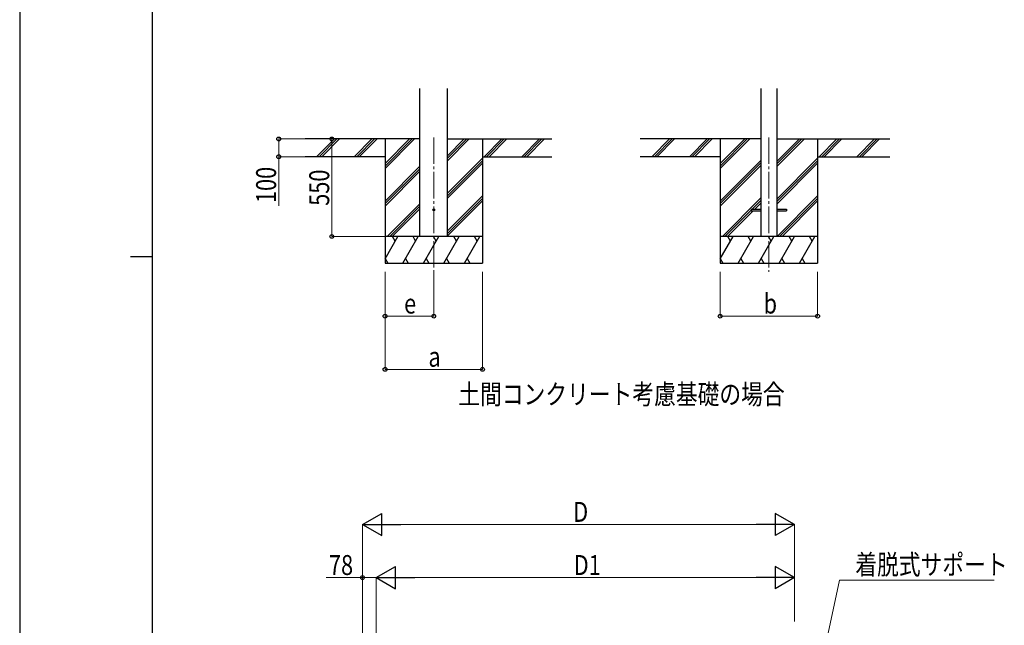
# Model space of a CAD drawing. Units: millimetres. Extents: x 0 to 21025, y 0 to 14850.
# Drawn here: x 0 to 5557, y 5657 to 9074 of the extents above; entities that cross this region are included whole.
import ezdxf

# ---------------------------------------------------------------- set-up
doc = ezdxf.new("R2010")
doc.units = ezdxf.units.MM
doc.linetypes.add('YCENTER_1', pattern=[13, 10, -1, 1, -1])
for name, color, linetype, lineweight in [('USER1', 3, 'Continuous', 13), ('YKK_12', 2, 'Continuous', 13), ('YKK_13', 4, 'Continuous', 30), ('YKK_A1', 4, 'Continuous', 30), ('YKK_D', 6, 'Continuous', 13), ('YKK_ZWAK', 7, 'Continuous', 30)]:
    doc.layers.add(name, color=color, linetype=linetype, lineweight=lineweight)
doc.styles.add('text-b', font='extslim2.shx', dxfattribs={"width": 0.8, "bigfont": 'extfont2.shx'})

msp = doc.modelspace()

# ---------------------------------------------------------------- linework, layer by layer
at = {"layer": 'YKK_12', "linetype": 'YCENTER_1', "ltscale": 15}
for p, q in [((2336.9, 8410.5), (2336.9, 7651.3)), ((4228.4, 8410.5), (4228.4, 7651.3))]:
    msp.add_line(p, q, dxfattribs=at)
at = {"layer": 'YKK_13', "ltscale": 20}
for p, q in [((4128.4, 8005.8), (4128.4, 7996.8)), ((4128.4, 8005.8), (4183.2, 8005.8)), ((4273.6, 8005.8), (4328.4, 8005.8)), ((4328.4, 8005.8), (4328.4, 7996.8)), ((4128.4, 7996.8), (4183.2, 7996.8)), ((4273.6, 7996.8), (4328.4, 7996.8))]:
    msp.add_line(p, q, dxfattribs=at)
msp.add_circle((2336.9, 8001.3), 5, dxfattribs=at)
at = {"layer": 'YKK_A1', "ltscale": 20}
for p, q in [((2259.1, 7851.3), (2259.1, 8686.7)), ((2414.6, 7851.3), (2414.6, 8686.7)), ((4183.2, 8686.7), (4183.2, 7851.3)), ((4273.6, 8686.7), (4273.6, 7851.3))]:
    msp.add_line(p, q, dxfattribs=at)
at = {"layer": 'YKK_A1'}
for p, q in [((2259.1, 8401.3), (1610.9, 8401.3)), ((1677.6, 8302.7), (1776.2, 8401.3)), ((1690.3, 8301.3), (1790.3, 8401.3)), ((1704.5, 8301.3), (1804.5, 8401.3)), ((1889.7, 8302.7), (1988.3, 8401.3)), ((1902.5, 8301.3), (2002.5, 8401.3)), ((1916.6, 8301.3), (2016.6, 8401.3)), ((2061.9, 8401.3), (2061.9, 7701.3)), ((2061.9, 8234.4), (2228.7, 8401.3)), ((2061.9, 8248.6), (2214.6, 8401.3)), ((2061.9, 8262.7), (2200.5, 8401.3)), ((2414.6, 8278.8), (2537.1, 8401.3)), ((2414.6, 8293), (2523, 8401.3)), ((2414.6, 8307.1), (2508.8, 8401.3)), ((2414.6, 8401.3), (3002.5, 8401.3)), ((2611.9, 8401.3), (2611.9, 7701.3)), ((2621, 8301.3), (2721, 8401.3)), ((2635.1, 8301.3), (2735.1, 8401.3)), ((2649.2, 8301.3), (2749.2, 8401.3)), ((2833.1, 8301.3), (2933.1, 8401.3)), ((2847.2, 8301.3), (2947.2, 8401.3)), ((2861.4, 8301.3), (2961.4, 8401.3)), ((4183.2, 8401.3), (3502.5, 8401.3)), ((3569.2, 8302.7), (3667.8, 8401.3)), ((3581.9, 8301.3), (3681.9, 8401.3)), ((3596, 8301.3), (3696, 8401.3)), ((3781.3, 8302.7), (3879.9, 8401.3)), ((3794, 8301.3), (3894, 8401.3)), ((3808.2, 8301.3), (3908.2, 8401.3)), ((3953.4, 8401.3), (3953.4, 7701.3)), ((3953.4, 8234.4), (4120.3, 8401.3)), ((3953.4, 8248.6), (4106.2, 8401.3)), ((3953.4, 8262.7), (4092, 8401.3)), ((4273.6, 8246.3), (4428.7, 8401.3)), ((4273.6, 8260.4), (4414.5, 8401.3)), ((4273.6, 8274.6), (4400.4, 8401.3)), ((4273.6, 8401.3), (4911.6, 8401.3)), ((4503.4, 8401.3), (4503.4, 7701.3)), ((4512.5, 8301.3), (4612.5, 8401.3)), ((4526.7, 8301.3), (4626.7, 8401.3)), ((4540.8, 8301.3), (4640.8, 8401.3)), ((4724.7, 8301.3), (4824.7, 8401.3)), ((4738.8, 8301.3), (4838.8, 8401.3)), ((4752.9, 8301.3), (4852.9, 8401.3)), ((2061.9, 8301.3), (1610.9, 8301.3)), ((2414.6, 8095), (2611.9, 8292.2)), ((2611.9, 8301.3), (3002.5, 8301.3)), ((3953.4, 8301.3), (3502.5, 8301.3)), ((3953.4, 8050.6), (4183.2, 8280.4)), ((4273.6, 8062.4), (4503.4, 8292.2)), ((4503.4, 8301.3), (4911.6, 8301.3)), ((2061.9, 8050.6), (2259.1, 8247.8)), ((2061.9, 8036.4), (2259.1, 8233.7)), ((2414.6, 8080.8), (2611.9, 8278.1)), ((2414.6, 8066.7), (2611.9, 8263.9)), ((3953.4, 8036.4), (4183.2, 8266.2)), ((3953.4, 8022.3), (4183.2, 8252.1)), ((4273.6, 8048.3), (4503.4, 8278.1)), ((4273.6, 8034.1), (4503.4, 8263.9)), ((2061.9, 8022.3), (2259.1, 8219.6)), ((2414.6, 7882.8), (2611.9, 8080.1)), ((2414.6, 7868.7), (2611.9, 8065.9)), ((3966.3, 7851.3), (4183.2, 8068.3)), ((4274.7, 7851.3), (4503.4, 8080.1)), ((4288.8, 7851.3), (4503.4, 8065.9)), ((2074.7, 7851.3), (2259.1, 8035.7)), ((2088.9, 7851.3), (2259.1, 8021.6)), ((2103, 7851.3), (2259.1, 8007.4)), ((2414.6, 7854.6), (2611.9, 8051.8)), ((4134.9, 8005.8), (4183.2, 8054.1)), ((4149.1, 8005.8), (4183.2, 8040)), ((4302.9, 7851.3), (4503.4, 8051.8)), ((3980.4, 7851.3), (4128.4, 7999.3)), ((3994.6, 7851.3), (4140.1, 7996.8)), ((2611.9, 7851.3), (2061.9, 7851.3)), ((2061.9, 7725.9), (2134.3, 7851.3)), ((2119.3, 7825.3), (2104.3, 7851.3)), ((2163.2, 7701.3), (2249.8, 7851.3)), ((2234.8, 7825.3), (2219.8, 7851.3)), ((2278.6, 7701.3), (2365.2, 7851.3)), ((2350.2, 7825.3), (2335.2, 7851.3)), ((2394.1, 7701.3), (2480.7, 7851.3)), ((2465.7, 7825.3), (2450.7, 7851.3)), ((2509.6, 7701.3), (2596.2, 7851.3)), ((2581.2, 7825.3), (2566.2, 7851.3)), ((4503.4, 7851.3), (3953.4, 7851.3)), ((3953.4, 7725.9), (4025.9, 7851.3)), ((4010.9, 7825.3), (3995.9, 7851.3)), ((4054.7, 7701.3), (4141.3, 7851.3)), ((4126.3, 7825.3), (4111.3, 7851.3)), ((4170.2, 7701.3), (4256.8, 7851.3)), ((4241.8, 7825.3), (4226.8, 7851.3)), ((4285.7, 7701.3), (4372.3, 7851.3)), ((4357.3, 7825.3), (4342.3, 7851.3)), ((4401.1, 7701.3), (4487.7, 7851.3)), ((4472.7, 7825.3), (4457.7, 7851.3)), ((2062.7, 7727.3), (2077.7, 7701.3)), ((2178.2, 7727.3), (2193.2, 7701.3)), ((2293.6, 7727.3), (2308.6, 7701.3)), ((2409.1, 7727.3), (2424.1, 7701.3)), ((2524.6, 7727.3), (2539.6, 7701.3)), ((3954.3, 7727.3), (3969.3, 7701.3)), ((4069.7, 7727.3), (4084.7, 7701.3)), ((4185.2, 7727.3), (4200.2, 7701.3)), ((4300.7, 7727.3), (4315.7, 7701.3)), ((4416.1, 7727.3), (4431.1, 7701.3)), ((2061.9, 7701.3), (2611.9, 7701.3)), ((3953.4, 7701.3), (4503.4, 7701.3))]:
    msp.add_line(p, q, dxfattribs=at)
at = {"layer": 'YKK_D'}
for p, q in [((1676.5, 8401.3), (1460.9, 8401.3)), ((1461.9, 8401.3), (1461.9, 8301.3)), ((1835.8, 8401.3), (1760.9, 8401.3)), ((1761.9, 8401.3), (1761.9, 7851.3)), ((1609.9, 8301.3), (1460.9, 8301.3)), ((1461.9, 8301.3), (1461.9, 8024.8)), ((2060.9, 7851.3), (1760.9, 7851.3)), ((2061.9, 7651.3), (2061.9, 7100.3)), ((2061.9, 7651.3), (2061.9, 7400.3)), ((2336.9, 7651.3), (2336.9, 7400.3)), ((2611.9, 7651.3), (2611.9, 7100.3)), ((3953.4, 7651.3), (3953.4, 7400.3)), ((4503.4, 7651.3), (4503.4, 7400.3)), ((2336.9, 7401.3), (2061.9, 7401.3)), ((3953.4, 7401.3), (4503.4, 7401.3)), ((2061.9, 7101.3), (2611.9, 7101.3)), ((1935.1, 5422.4), (1935.1, 6226.9)), ((2060.1, 6225.9), (4248, 6225.9)), ((4373, 5677.6), (4373, 6226.9)), ((1935.1, 5925.9), (1730.6, 5925.9)), ((1935.1, 5422.4), (1935.1, 5926.9)), ((2012.8, 5925.9), (1935.1, 5925.9)), ((2012.8, 5494.3), (2012.8, 5926.9)), ((2012.8, 5494.3), (2012.8, 5926.9)), ((2137.8, 5925.9), (4248, 5925.9)), ((4373, 5677.6), (4373, 5926.9)), ((4395.5, 4817.6), (4626.3, 5911.1)), ((4626.3, 5911.1), (5500.3, 5911.1))]:
    msp.add_line(p, q, dxfattribs=at)
at = {"layer": 'YKK_D', "lineweight": -2}
for p, q in [((1935.1, 6225.9), (2043.3, 6288.4)), ((2043.3, 6163.4), (2043.3, 6288.4)), ((4373, 6225.9), (4264.7, 6288.4)), ((4264.7, 6288.4), (4264.7, 6163.4)), ((1935.1, 6225.9), (2043.3, 6163.4)), ((1935.1, 6225.9), (2151.6, 6225.9)), ((4373, 6225.9), (4156.5, 6225.9)), ((4373, 6225.9), (4264.7, 6163.4)), ((2012.8, 5925.9), (2121.1, 5988.4)), ((2121.1, 5863.4), (2121.1, 5988.4)), ((4373, 5925.9), (4264.7, 5988.4)), ((4264.7, 5988.4), (4264.7, 5863.4)), ((2012.8, 5925.9), (2121.1, 5863.4)), ((2012.8, 5925.9), (2229.3, 5925.9)), ((4373, 5925.9), (4156.5, 5925.9)), ((4373, 5925.9), (4264.7, 5863.4))]:
    msp.add_line(p, q, dxfattribs=at)
at = {"layer": 'YKK_D', "linetype": 'ByBlock', "lineweight": -2}
for centre in [(1461.9, 8401.3), (1761.9, 8401.3), (1461.9, 8301.3), (1761.9, 7851.3), (2061.9, 7401.3), (2336.9, 7401.3), (3953.4, 7401.3), (4503.4, 7401.3), (2061.9, 7101.3), (2611.9, 7101.3), (1935.1, 5925.9)]:
    msp.add_circle(centre, 10.6, dxfattribs=at)
at = {"layer": 'YKK_ZWAK'}
for p, q in [((0, 14850), (0, 0)), ((750, 1112.5), (750, 14362.5)), ((625, 7737.5), (750, 7737.5))]:
    msp.add_line(p, q, dxfattribs=at)

# ---------------------------------------------------------------- texts
at = {"layer": 'USER1', "style": 'text-b', "width": 0.8}
msp.add_text('土間コンクリート考慮基礎の場合', height=112.5, dxfattribs=at).set_placement((2475.4, 6904.7))
at = {"layer": 'YKK_D', "style": 'text-b', "width": 0.8}
for s, p in [('100', (1446.9, 8039.8)), ('550', (1746.9, 8024.3))]:
    msp.add_text(s, height=112.5, rotation=90, dxfattribs=at).set_placement(p)
for s, p in [('b', (4198.4, 7416.3)), ('e', (2169.4, 7416.3)), ('a', (2306.9, 7116.3)), ('D', (3124, 6240.9)), ('着脱式サポート', (4716.3, 5943.5)), ('78', (1745.6, 5940.9)), ('D1', (3126.9, 5940.9))]:
    msp.add_text(s, height=112.5, dxfattribs=at).set_placement(p)

doc.saveas('drawing.dxf')
